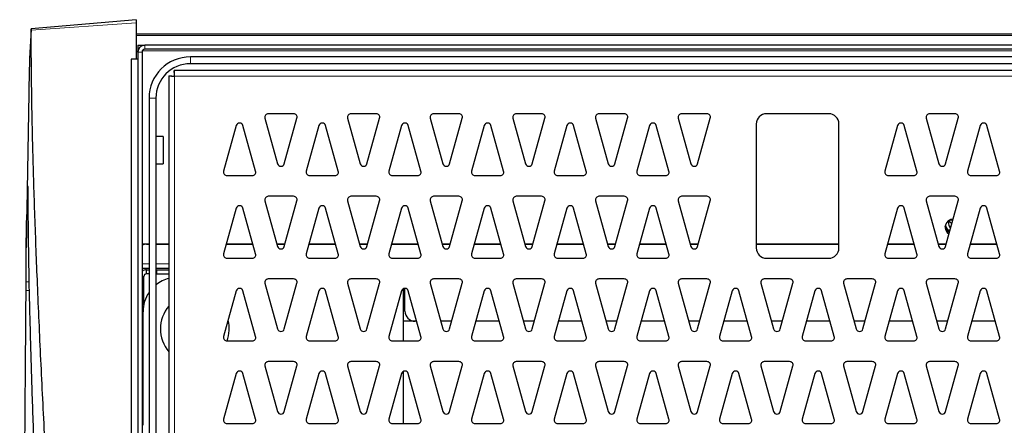
# Model space of a CAD drawing. Units: millimetres. Extents: x 1 to 419, y 2 to 295.
# Drawn here: x 288 to 316, y 153 to 165 of the extents above; entities that cross this region are included whole.
import ezdxf

# ---------------------------------------------------------------- set-up
doc = ezdxf.new("R2010")
doc.units = ezdxf.units.MM

msp = doc.modelspace()

# ---------------------------------------------------------------- linework, layer by layer
at = {"color": 7, "linetype": 'Continuous', "lineweight": 25}
for p, q in [((291.121, 164.6755), (288.0685, 164.4085)), ((291.121, 164.6755), (291.121, 164.5885)), ((291.121, 164.5885), (291.121, 163.5322)), ((385.921, 164.2552), (291.121, 164.2552)), ((291.171, 163.935), (291.171, 163.815)), ((291.171, 163.935), (291.371, 163.935)), ((291.171, 163.815), (291.1877, 163.815)), ((291.171, 163.815), (291.171, 163.775)), ((385.871, 163.935), (291.371, 163.935)), ((356.041, 163.815), (291.371, 163.815)), ((291.171, 163.5322), (290.971, 163.5322)), ((290.971, 163.5322), (290.971, 145.3383)), ((291.171, 163.735), (291.171, 163.775)), ((291.171, 163.735), (291.171, 133.035)), ((291.291, 163.735), (291.291, 133.035)), ((384.341, 163.5957), (292.691, 163.5957)), ((384.341, 163.3957), (292.691, 163.3957)), ((292.071, 163.045), (292.071, 132.6464)), ((292.071, 163.045), (292.151, 163.045)), ((328.4202, 163.1957), (292.2217, 163.1957)), ((292.2217, 163.1957), (292.2217, 163.1157)), ((288.0068, 162.5312), (287.9278, 158.0505)), ((291.491, 162.3957), (291.491, 152.5685)), ((291.691, 162.3957), (291.691, 152.5685)), ((294.8562, 161.8189), (295.2246, 160.4926)), ((295.6894, 161.9457), (294.9525, 161.9457)), ((295.4173, 160.4926), (295.7857, 161.8189)), ((297.2562, 161.8189), (297.6246, 160.4926)), ((298.0894, 161.9457), (297.3525, 161.9457)), ((297.8173, 160.4926), (298.1857, 161.8189)), ((299.6562, 161.8189), (300.0246, 160.4926)), ((300.4894, 161.9457), (299.7525, 161.9457)), ((300.2173, 160.4926), (300.5857, 161.8189)), ((302.0562, 161.8189), (302.4246, 160.4926)), ((302.8894, 161.9457), (302.1525, 161.9457)), ((302.6173, 160.4926), (302.9857, 161.8189)), ((304.4562, 161.8189), (304.8246, 160.4926)), ((305.2894, 161.9457), (304.5525, 161.9457)), ((305.0173, 160.4926), (305.3857, 161.8189)), ((306.8562, 161.8189), (307.2246, 160.4926)), ((307.6894, 161.9457), (306.9525, 161.9457)), ((307.4173, 160.4926), (307.7857, 161.8189)), ((311.221, 161.9457), (309.421, 161.9457)), ((314.0562, 161.8189), (314.4246, 160.4926)), ((314.8894, 161.9457), (314.1525, 161.9457)), ((314.6173, 160.4926), (314.9857, 161.8189)), ((294.0246, 161.5988), (293.6562, 160.2725)), ((294.5857, 160.2725), (294.2173, 161.5988)), ((296.4246, 161.5988), (296.0562, 160.2725)), ((296.9857, 160.2725), (296.6173, 161.5988)), ((298.8246, 161.5988), (298.4562, 160.2725)), ((299.3857, 160.2725), (299.0173, 161.5988)), ((301.2246, 161.5988), (300.8562, 160.2725)), ((301.7857, 160.2725), (301.4173, 161.5988)), ((303.6246, 161.5988), (303.2562, 160.2725)), ((304.1857, 160.2725), (303.8173, 161.5988)), ((306.0246, 161.5988), (305.6562, 160.2725)), ((306.5857, 160.2725), (306.2173, 161.5988)), ((309.121, 161.6457), (309.121, 158.0457)), ((311.521, 158.0457), (311.521, 161.6457)), ((313.2246, 161.5988), (312.8562, 160.2725)), ((313.7857, 160.2725), (313.4173, 161.5988)), ((315.6246, 161.5988), (315.2562, 160.2725)), ((316.1857, 160.2725), (315.8173, 161.5988)), ((291.901, 161.2857), (291.691, 161.2857)), ((291.901, 161.2857), (291.901, 160.4857)), ((291.691, 160.4857), (291.901, 160.4857)), ((293.7525, 160.1457), (294.4894, 160.1457)), ((296.1525, 160.1457), (296.8894, 160.1457)), ((298.5525, 160.1457), (299.2894, 160.1457)), ((300.9525, 160.1457), (301.6894, 160.1457)), ((303.3525, 160.1457), (304.0894, 160.1457)), ((305.7525, 160.1457), (306.4894, 160.1457)), ((312.9525, 160.1457), (313.6894, 160.1457)), ((315.3525, 160.1457), (316.0894, 160.1457)), ((287.9716, 159.8087), (287.9702, 159.7857)), ((295.6894, 159.5457), (294.9525, 159.5457)), ((298.0894, 159.5457), (297.3525, 159.5457)), ((300.4894, 159.5457), (299.7525, 159.5457)), ((302.8894, 159.5457), (302.1525, 159.5457)), ((305.2894, 159.5457), (304.5525, 159.5457)), ((307.6894, 159.5457), (306.9525, 159.5457)), ((314.8894, 159.5457), (314.1525, 159.5457)), ((294.8562, 159.4189), (295.2246, 158.0926)), ((295.4173, 158.0926), (295.7857, 159.4189)), ((297.2562, 159.4189), (297.6246, 158.0926)), ((297.8173, 158.0926), (298.1857, 159.4189)), ((299.6562, 159.4189), (300.0246, 158.0926)), ((300.2173, 158.0926), (300.5857, 159.4189)), ((302.0562, 159.4189), (302.4246, 158.0926)), ((302.6173, 158.0926), (302.9857, 159.4189)), ((304.4562, 159.4189), (304.8246, 158.0926)), ((305.0173, 158.0926), (305.3857, 159.4189)), ((306.8562, 159.4189), (307.2246, 158.0926)), ((307.4173, 158.0926), (307.7857, 159.4189)), ((314.0562, 159.4189), (314.4246, 158.0926)), ((314.6173, 158.0926), (314.9857, 159.4189)), ((294.0246, 159.1988), (293.6562, 157.8725)), ((294.5857, 157.8725), (294.2173, 159.1988)), ((296.4246, 159.1988), (296.0562, 157.8725)), ((296.9857, 157.8725), (296.6173, 159.1988)), ((298.8246, 159.1988), (298.4562, 157.8725)), ((299.3857, 157.8725), (299.0173, 159.1988)), ((301.2246, 159.1988), (300.8562, 157.8725)), ((301.7857, 157.8725), (301.4173, 159.1988)), ((303.6246, 159.1988), (303.2562, 157.8725)), ((304.1857, 157.8725), (303.8173, 159.1988)), ((306.0246, 159.1988), (305.6562, 157.8725)), ((306.5857, 157.8725), (306.2173, 159.1988)), ((313.2246, 159.1988), (312.8562, 157.8725)), ((313.7857, 157.8725), (313.4173, 159.1988)), ((315.6246, 159.1988), (315.2562, 157.8725)), ((316.1857, 157.8725), (315.8173, 159.1988)), ((291.491, 158.1593), (291.291, 158.1593)), ((291.421, 158.1572), (291.491, 158.1572)), ((292.071, 158.1593), (291.691, 158.1593)), ((291.691, 158.1572), (292.071, 158.1572)), ((293.7353, 158.1572), (294.5067, 158.1572)), ((294.5061, 158.1593), (293.7358, 158.1593)), ((295.4358, 158.1593), (295.2061, 158.1593)), ((295.2067, 158.1572), (295.4353, 158.1572)), ((296.1353, 158.1572), (296.9067, 158.1572)), ((296.9061, 158.1593), (296.1358, 158.1593)), ((297.8358, 158.1593), (297.6061, 158.1593)), ((297.6067, 158.1572), (297.8353, 158.1572)), ((298.5353, 158.1572), (299.3067, 158.1572)), ((299.3061, 158.1593), (298.5358, 158.1593)), ((300.2358, 158.1593), (300.0061, 158.1593)), ((300.0067, 158.1572), (300.2353, 158.1572)), ((300.9353, 158.1572), (301.7067, 158.1572)), ((301.7061, 158.1593), (300.9358, 158.1593)), ((302.6358, 158.1593), (302.4061, 158.1593)), ((302.4067, 158.1572), (302.6353, 158.1572)), ((303.3353, 158.1572), (304.1067, 158.1572)), ((304.1061, 158.1593), (303.3358, 158.1593)), ((305.0358, 158.1593), (304.8061, 158.1593)), ((304.8067, 158.1572), (305.0353, 158.1572)), ((305.7353, 158.1572), (306.5067, 158.1572)), ((306.5061, 158.1593), (305.7358, 158.1593)), ((307.4358, 158.1593), (307.2061, 158.1593)), ((307.2067, 158.1572), (307.4353, 158.1572)), ((311.521, 158.1593), (309.121, 158.1593)), ((309.121, 158.1572), (311.521, 158.1572)), ((312.9353, 158.1572), (313.7067, 158.1572)), ((313.7061, 158.1593), (312.9358, 158.1593)), ((314.6358, 158.1593), (314.4061, 158.1593)), ((314.4067, 158.1572), (314.6353, 158.1572)), ((315.3353, 158.1572), (316.1067, 158.1572)), ((316.1061, 158.1593), (315.3358, 158.1593)), ((293.7525, 157.7457), (294.4894, 157.7457)), ((296.1525, 157.7457), (296.8894, 157.7457)), ((298.5525, 157.7457), (299.2894, 157.7457)), ((300.9525, 157.7457), (301.6894, 157.7457)), ((303.3525, 157.7457), (304.0894, 157.7457)), ((305.7525, 157.7457), (306.4894, 157.7457)), ((309.421, 157.7457), (311.221, 157.7457)), ((312.9525, 157.7457), (313.6894, 157.7457)), ((315.3525, 157.7457), (316.0894, 157.7457)), ((291.291, 157.4572), (291.491, 157.4572)), ((291.341, 156.394), (291.341, 157.215)), ((291.421, 157.295), (291.421, 157.415)), ((291.421, 157.415), (291.491, 157.415)), ((291.491, 157.295), (291.421, 157.295)), ((291.691, 157.4572), (292.071, 157.4572)), ((291.691, 157.415), (291.721, 157.415)), ((291.721, 157.295), (291.691, 157.295)), ((291.721, 157.415), (292.071, 157.415)), ((291.721, 157.295), (292.071, 157.295)), ((294.8562, 157.0189), (295.2246, 155.6926)), ((295.6894, 157.1457), (294.9525, 157.1457)), ((295.4173, 155.6926), (295.7857, 157.0189)), ((297.2562, 157.0189), (297.6246, 155.6926)), ((298.0894, 157.1457), (297.3525, 157.1457)), ((297.8173, 155.6926), (298.1857, 157.0189)), ((299.6562, 157.0189), (300.0246, 155.6926)), ((300.4894, 157.1457), (299.7525, 157.1457)), ((300.2173, 155.6926), (300.5857, 157.0189)), ((302.0562, 157.0189), (302.4246, 155.6926)), ((302.8894, 157.1457), (302.1525, 157.1457)), ((302.6173, 155.6926), (302.9857, 157.0189)), ((304.4562, 157.0189), (304.8246, 155.6926)), ((305.2894, 157.1457), (304.5525, 157.1457)), ((305.0173, 155.6926), (305.3857, 157.0189)), ((306.8562, 157.0189), (307.2246, 155.6926)), ((307.6894, 157.1457), (306.9525, 157.1457)), ((307.4173, 155.6926), (307.7857, 157.0189)), ((309.2562, 157.0189), (309.6246, 155.6926)), ((310.0894, 157.1457), (309.3525, 157.1457)), ((309.8173, 155.6926), (310.1857, 157.0189)), ((311.6562, 157.0189), (312.0246, 155.6926)), ((312.4894, 157.1457), (311.7525, 157.1457)), ((312.2173, 155.6926), (312.5857, 157.0189)), ((314.0562, 157.0189), (314.4246, 155.6926)), ((314.8894, 157.1457), (314.1525, 157.1457)), ((314.6173, 155.6926), (314.9857, 157.0189)), ((294.0246, 156.7988), (293.6562, 155.4725)), ((294.5857, 155.4725), (294.2173, 156.7988)), ((296.4246, 156.7988), (296.0562, 155.4725)), ((296.9857, 155.4725), (296.6173, 156.7988)), ((298.8246, 156.7988), (298.4562, 155.4725)), ((298.871, 156.8587), (298.871, 155.3457)), ((298.921, 156.215), (298.921, 156.8721)), ((299.3857, 155.4725), (299.0173, 156.7988)), ((301.2246, 156.7988), (300.8562, 155.4725)), ((301.7857, 155.4725), (301.4173, 156.7988)), ((303.6246, 156.7988), (303.2562, 155.4725)), ((304.1857, 155.4725), (303.8173, 156.7988)), ((306.0246, 156.7988), (305.6562, 155.4725)), ((306.5857, 155.4725), (306.2173, 156.7988)), ((308.4246, 156.7988), (308.0562, 155.4725)), ((308.9857, 155.4725), (308.6173, 156.7988)), ((310.8246, 156.7988), (310.4562, 155.4725)), ((311.3857, 155.4725), (311.0173, 156.7988)), ((313.2246, 156.7988), (312.8562, 155.4725)), ((313.7857, 155.4725), (313.4173, 156.7988)), ((315.6246, 156.7988), (315.2562, 155.4725)), ((316.1857, 155.4725), (315.8173, 156.7988)), ((291.321, 152.895), (291.321, 156.195)), ((299.221, 155.915), (298.871, 155.915)), ((299.2628, 155.915), (299.221, 155.915)), ((300.2791, 155.915), (299.9628, 155.915)), ((301.6628, 155.915), (300.9791, 155.915)), ((302.6791, 155.915), (302.3628, 155.915)), ((304.0628, 155.915), (303.3791, 155.915)), ((305.0791, 155.915), (304.7628, 155.915)), ((306.4628, 155.915), (305.7791, 155.915)), ((307.4791, 155.915), (307.1628, 155.915)), ((308.8628, 155.915), (308.1791, 155.915)), ((309.8791, 155.915), (309.5628, 155.915)), ((311.2628, 155.915), (310.5791, 155.915)), ((312.2791, 155.915), (311.9628, 155.915)), ((313.6628, 155.915), (312.9791, 155.915)), ((314.6791, 155.915), (314.3628, 155.915)), ((316.0628, 155.915), (315.3791, 155.915)), ((293.7525, 155.3457), (294.4894, 155.3457)), ((296.1525, 155.3457), (296.8894, 155.3457)), ((298.5525, 155.3457), (299.2894, 155.3457)), ((300.9525, 155.3457), (301.6894, 155.3457)), ((303.3525, 155.3457), (304.0894, 155.3457)), ((305.7525, 155.3457), (306.4894, 155.3457)), ((308.1525, 155.3457), (308.8894, 155.3457)), ((310.5525, 155.3457), (311.2894, 155.3457)), ((312.9525, 155.3457), (313.6894, 155.3457)), ((315.3525, 155.3457), (316.0894, 155.3457)), ((295.6894, 154.7457), (294.9525, 154.7457)), ((298.0894, 154.7457), (297.3525, 154.7457)), ((300.4894, 154.7457), (299.7525, 154.7457)), ((302.8894, 154.7457), (302.1525, 154.7457)), ((305.2894, 154.7457), (304.5525, 154.7457)), ((307.6894, 154.7457), (306.9525, 154.7457)), ((310.0894, 154.7457), (309.3525, 154.7457)), ((312.4894, 154.7457), (311.7525, 154.7457)), ((314.8894, 154.7457), (314.1525, 154.7457)), ((294.0246, 154.3988), (293.6562, 153.0725)), ((294.5857, 153.0725), (294.2173, 154.3988)), ((294.8562, 154.6189), (295.2246, 153.2926)), ((295.4173, 153.2926), (295.7857, 154.6189)), ((296.4246, 154.3988), (296.0562, 153.0725)), ((296.9857, 153.0725), (296.6173, 154.3988)), ((297.2562, 154.6189), (297.6246, 153.2926)), ((297.8173, 153.2926), (298.1857, 154.6189)), ((298.8246, 154.3988), (298.4562, 153.0725)), ((298.871, 154.4587), (298.871, 152.9457)), ((299.3857, 153.0725), (299.0173, 154.3988)), ((299.6562, 154.6189), (300.0246, 153.2926)), ((300.2173, 153.2926), (300.5857, 154.6189)), ((301.2246, 154.3988), (300.8562, 153.0725)), ((301.7857, 153.0725), (301.4173, 154.3988)), ((302.0562, 154.6189), (302.4246, 153.2926)), ((302.6173, 153.2926), (302.9857, 154.6189)), ((303.6246, 154.3988), (303.2562, 153.0725)), ((304.1857, 153.0725), (303.8173, 154.3988)), ((304.4562, 154.6189), (304.8246, 153.2926)), ((305.0173, 153.2926), (305.3857, 154.6189)), ((306.0246, 154.3988), (305.6562, 153.0725)), ((306.5857, 153.0725), (306.2173, 154.3988)), ((306.8562, 154.6189), (307.2246, 153.2926)), ((307.4173, 153.2926), (307.7857, 154.6189)), ((308.4246, 154.3988), (308.0562, 153.0725)), ((308.9857, 153.0725), (308.6173, 154.3988)), ((309.2562, 154.6189), (309.6246, 153.2926)), ((309.8173, 153.2926), (310.1857, 154.6189)), ((310.8246, 154.3988), (310.4562, 153.0725)), ((311.3857, 153.0725), (311.0173, 154.3988)), ((311.6562, 154.6189), (312.0246, 153.2926)), ((312.2173, 153.2926), (312.5857, 154.6189)), ((313.2246, 154.3988), (312.8562, 153.0725)), ((313.7857, 153.0725), (313.4173, 154.3988)), ((314.0562, 154.6189), (314.4246, 153.2926)), ((314.6173, 153.2926), (314.9857, 154.6189)), ((315.6246, 154.3988), (315.2562, 153.0725)), ((316.1857, 153.0725), (315.8173, 154.3988)), ((293.7525, 152.9457), (294.4894, 152.9457)), ((296.1525, 152.9457), (296.8894, 152.9457)), ((298.5525, 152.9457), (299.2894, 152.9457)), ((300.9525, 152.9457), (301.6894, 152.9457)), ((303.3525, 152.9457), (304.0894, 152.9457)), ((305.7525, 152.9457), (306.4894, 152.9457)), ((308.1525, 152.9457), (308.8894, 152.9457)), ((310.5525, 152.9457), (311.2894, 152.9457)), ((312.9525, 152.9457), (313.6894, 152.9457)), ((315.3525, 152.9457), (316.0894, 152.9457))]:
    msp.add_line(p, q, dxfattribs=at)
at = {"color": 8, "linetype": 'Continuous', "lineweight": 18}
for p, q in [((291.121, 164.5885), (288.0697, 164.3732)), ((291.121, 164.2149), (385.921, 164.2149)), ((291.371, 163.815), (291.371, 163.935)), ((291.171, 163.775), (291.175, 163.775)), ((291.291, 163.735), (291.171, 163.735)), ((291.3017, 163.775), (356.041, 163.775)), ((292.691, 163.3957), (292.691, 163.5957)), ((292.231, 163.0357), (292.231, 132.6557)), ((328.411, 163.0357), (292.231, 163.0357)), ((291.691, 162.3957), (291.491, 162.3957)), ((314.8283, 158.8523), (314.7462, 158.8523)), ((314.7647, 158.7798), (314.8082, 158.7798)), ((291.491, 157.5822), (291.291, 157.5822)), ((292.071, 157.5822), (291.691, 157.5822)), ((291.341, 157.215), (291.291, 157.215)), ((291.721, 157.415), (291.721, 157.295)), ((288.0163, 157.058), (287.9138, 157.0661)), ((288.021, 156.8083), (287.9133, 156.813))]:
    msp.add_line(p, q, dxfattribs=at)
at = {"color": 7, "linetype": 'Continuous', "lineweight": 25, "flags": 128}
msp.add_lwpolyline([(314.7217, 158.8234), (314.75, 158.7911), (314.8027, 158.76)], dxfattribs=at)
at = {"color": 7, "linetype": 'Continuous', "lineweight": 25}
for centre, radius, start, end in [((291.371, 163.735), 0.2, 90, 180), ((291.371, 163.735), 0.08, 90, 180), ((292.691, 162.3957), 1.2, 90, 180), ((292.691, 162.3957), 1, 90, 180), ((294.9525, 161.8457), 0.1, 90, 195.52411), ((295.6894, 161.8457), 0.1, 344.47589, 90), ((297.3525, 161.8457), 0.1, 90, 195.52411), ((298.0894, 161.8457), 0.1, 344.47589, 90), ((299.7525, 161.8457), 0.1, 90, 195.52411), ((300.4894, 161.8457), 0.1, 344.47589, 90), ((302.1525, 161.8457), 0.1, 90, 195.52411), ((302.8894, 161.8457), 0.1, 344.47589, 90), ((304.5525, 161.8457), 0.1, 90, 195.52411), ((305.2894, 161.8457), 0.1, 344.47589, 90), ((306.9525, 161.8457), 0.1, 90, 195.52411), ((307.6894, 161.8457), 0.1, 344.47589, 90), ((309.421, 161.6457), 0.3, 90, 180), ((311.221, 161.6457), 0.3, 0, 90), ((314.1525, 161.8457), 0.1, 90, 195.52411), ((314.8894, 161.8457), 0.1, 344.47589, 90), ((294.121, 161.5721), 0.1, 15.52411, 164.47589), ((296.521, 161.5721), 0.1, 15.52411, 164.47589), ((298.921, 161.5721), 0.1, 15.52411, 164.47589), ((301.321, 161.5721), 0.1, 15.52411, 164.47589), ((303.721, 161.5721), 0.1, 15.52411, 164.47589), ((306.121, 161.5721), 0.1, 15.52411, 164.47589), ((313.321, 161.5721), 0.1, 15.52411, 164.47589), ((315.721, 161.5721), 0.1, 15.52411, 164.47589), ((295.321, 160.5193), 0.1, 195.52411, 344.47589), ((297.721, 160.5193), 0.1, 195.52411, 344.47589), ((300.121, 160.5193), 0.1, 195.52411, 344.47589), ((302.521, 160.5193), 0.1, 195.52411, 344.47589), ((304.921, 160.5193), 0.1, 195.52411, 344.47589), ((307.321, 160.5193), 0.1, 195.52411, 344.47589), ((314.521, 160.5193), 0.1, 195.52411, 344.47589), ((293.7525, 160.2457), 0.1, 164.47589, 270), ((294.4894, 160.2457), 0.1, 270, 15.52411), ((296.1525, 160.2457), 0.1, 164.47589, 270), ((296.8894, 160.2457), 0.1, 270, 15.52411), ((298.5525, 160.2457), 0.1, 164.47589, 270), ((299.2894, 160.2457), 0.1, 270, 15.52411), ((300.9525, 160.2457), 0.1, 164.47589, 270), ((301.6894, 160.2457), 0.1, 270, 15.52411), ((303.3525, 160.2457), 0.1, 164.47589, 270), ((304.0894, 160.2457), 0.1, 270, 15.52411), ((305.7525, 160.2457), 0.1, 164.47589, 270), ((306.4894, 160.2457), 0.1, 270, 15.52411), ((312.9525, 160.2457), 0.1, 164.47589, 270), ((313.6894, 160.2457), 0.1, 270, 15.52411), ((315.3525, 160.2457), 0.1, 164.47589, 270), ((316.0894, 160.2457), 0.1, 270, 15.52411), ((294.9525, 159.4457), 0.1, 90, 195.52411), ((295.6894, 159.4457), 0.1, 344.47589, 90), ((297.3525, 159.4457), 0.1, 90, 195.52411), ((298.0894, 159.4457), 0.1, 344.47589, 90), ((299.7525, 159.4457), 0.1, 90, 195.52411), ((300.4894, 159.4457), 0.1, 344.47589, 90), ((302.1525, 159.4457), 0.1, 90, 195.52411), ((302.8894, 159.4457), 0.1, 344.47589, 90), ((304.5525, 159.4457), 0.1, 90, 195.52411), ((305.2894, 159.4457), 0.1, 344.47589, 90), ((306.9525, 159.4457), 0.1, 90, 195.52411), ((307.6894, 159.4457), 0.1, 344.47589, 90), ((314.1525, 159.4457), 0.1, 90, 195.52411), ((314.8894, 159.4457), 0.1, 344.47589, 90), ((294.121, 159.1721), 0.1, 15.52411, 164.47589), ((296.521, 159.1721), 0.1, 15.52411, 164.47589), ((298.921, 159.1721), 0.1, 15.52411, 164.47589), ((301.321, 159.1721), 0.1, 15.52411, 164.47589), ((303.721, 159.1721), 0.1, 15.52411, 164.47589), ((306.121, 159.1721), 0.1, 15.52411, 164.47589), ((313.321, 159.1721), 0.1, 15.52411, 164.47589), ((315.721, 159.1721), 0.1, 15.52411, 164.47589), ((314.8356, 158.7166), 0.2412, 190.11229, 244.13165), ((314.8375, 158.745), 0.2438, 193.63813, 245.62112), ((314.835, 158.6476), 0.2329, 89.72176, 239.22969), ((314.8364, 158.7632), 0.2373, 193.65966, 246.83312), ((314.8401, 158.7507), 0.1384, 127.47227, 238.31228), ((291.421, 157.8572), 0.3, 90, 115.67929), ((295.321, 158.1193), 0.1, 195.52411, 344.47589), ((297.721, 158.1193), 0.1, 195.52411, 344.47589), ((300.121, 158.1193), 0.1, 195.52411, 344.47589), ((302.521, 158.1193), 0.1, 195.52411, 344.47589), ((304.921, 158.1193), 0.1, 195.52411, 344.47589), ((307.321, 158.1193), 0.1, 195.52411, 344.47589), ((314.521, 158.1193), 0.1, 195.52411, 344.47589), ((293.7525, 157.8457), 0.1, 164.47589, 270), ((294.4894, 157.8457), 0.1, 270, 15.52411), ((296.1525, 157.8457), 0.1, 164.47589, 270), ((296.8894, 157.8457), 0.1, 270, 15.52411), ((298.5525, 157.8457), 0.1, 164.47589, 270), ((299.2894, 157.8457), 0.1, 270, 15.52411), ((300.9525, 157.8457), 0.1, 164.47589, 270), ((301.6894, 157.8457), 0.1, 270, 15.52411), ((303.3525, 157.8457), 0.1, 164.47589, 270), ((304.0894, 157.8457), 0.1, 270, 15.52411), ((305.7525, 157.8457), 0.1, 164.47589, 270), ((306.4894, 157.8457), 0.1, 270, 15.52411), ((309.421, 158.0457), 0.3, 180, 270), ((311.221, 158.0457), 0.3, 270, 0), ((312.9525, 157.8457), 0.1, 164.47589, 270), ((313.6894, 157.8457), 0.1, 270, 15.52411), ((315.3525, 157.8457), 0.1, 164.47589, 270), ((316.0894, 157.8457), 0.1, 270, 15.52411), ((291.421, 157.215), 0.2, 90, 130.5416), ((291.421, 157.215), 0.08, 90, 180), ((292.321, 156.195), 1, 104.47751, 129.05012), ((294.9525, 157.0457), 0.1, 90, 195.52411), ((295.6894, 157.0457), 0.1, 344.47589, 90), ((297.3525, 157.0457), 0.1, 90, 195.52411), ((298.0894, 157.0457), 0.1, 344.47589, 90), ((299.7525, 157.0457), 0.1, 90, 195.52411), ((300.4894, 157.0457), 0.1, 344.47589, 90), ((302.1525, 157.0457), 0.1, 90, 195.52411), ((302.8894, 157.0457), 0.1, 344.47589, 90), ((304.5525, 157.0457), 0.1, 90, 195.52411), ((305.2894, 157.0457), 0.1, 344.47589, 90), ((306.9525, 157.0457), 0.1, 90, 195.52411), ((307.6894, 157.0457), 0.1, 344.47589, 90), ((309.3525, 157.0457), 0.1, 90, 195.52411), ((310.0894, 157.0457), 0.1, 344.47589, 90), ((311.7525, 157.0457), 0.1, 90, 195.52411), ((312.4894, 157.0457), 0.1, 344.47589, 90), ((314.1525, 157.0457), 0.1, 90, 195.52411), ((314.8894, 157.0457), 0.1, 344.47589, 90), ((292.321, 156.195), 1, 146.09874, 180), ((294.121, 156.7721), 0.1, 15.52411, 164.47589), ((296.521, 156.7721), 0.1, 15.52411, 164.47589), ((298.921, 156.7721), 0.1, 15.52411, 164.47589), ((301.321, 156.7721), 0.1, 15.52411, 164.47589), ((303.721, 156.7721), 0.1, 15.52411, 164.47589), ((306.121, 156.7721), 0.1, 15.52411, 164.47589), ((308.521, 156.7721), 0.1, 15.52411, 164.47589), ((310.921, 156.7721), 0.1, 15.52411, 164.47589), ((313.321, 156.7721), 0.1, 15.52411, 164.47589), ((315.721, 156.7721), 0.1, 15.52411, 164.47589), ((292.821, 155.695), 1, 138.59038, 221.40962), ((299.221, 156.215), 0.3, 180, 270), ((292.821, 155.695), 1, 339.55357, 14.67179), ((295.321, 155.7193), 0.1, 195.52411, 344.47589), ((297.721, 155.7193), 0.1, 195.52411, 344.47589), ((300.121, 155.7193), 0.1, 195.52411, 344.47589), ((302.521, 155.7193), 0.1, 195.52411, 344.47589), ((304.921, 155.7193), 0.1, 195.52411, 344.47589), ((307.321, 155.7193), 0.1, 195.52411, 344.47589), ((309.721, 155.7193), 0.1, 195.52411, 344.47589), ((312.121, 155.7193), 0.1, 195.52411, 344.47589), ((314.521, 155.7193), 0.1, 195.52411, 344.47589), ((293.7525, 155.4457), 0.1, 164.47589, 270), ((294.4894, 155.4457), 0.1, 270, 15.52411), ((296.1525, 155.4457), 0.1, 164.47589, 270), ((296.8894, 155.4457), 0.1, 270, 15.52411), ((298.5525, 155.4457), 0.1, 164.47589, 270), ((299.2894, 155.4457), 0.1, 270, 15.52411), ((300.9525, 155.4457), 0.1, 164.47589, 270), ((301.6894, 155.4457), 0.1, 270, 15.52411), ((303.3525, 155.4457), 0.1, 164.47589, 270), ((304.0894, 155.4457), 0.1, 270, 15.52411), ((305.7525, 155.4457), 0.1, 164.47589, 270), ((306.4894, 155.4457), 0.1, 270, 15.52411), ((308.1525, 155.4457), 0.1, 164.47589, 270), ((308.8894, 155.4457), 0.1, 270, 15.52411), ((310.5525, 155.4457), 0.1, 164.47589, 270), ((311.2894, 155.4457), 0.1, 270, 15.52411), ((312.9525, 155.4457), 0.1, 164.47589, 270), ((313.6894, 155.4457), 0.1, 270, 15.52411), ((315.3525, 155.4457), 0.1, 164.47589, 270), ((316.0894, 155.4457), 0.1, 270, 15.52411), ((294.9525, 154.6457), 0.1, 90, 195.52411), ((295.6894, 154.6457), 0.1, 344.47589, 90), ((297.3525, 154.6457), 0.1, 90, 195.52411), ((298.0894, 154.6457), 0.1, 344.47589, 90), ((299.7525, 154.6457), 0.1, 90, 195.52411), ((300.4894, 154.6457), 0.1, 344.47589, 90), ((302.1525, 154.6457), 0.1, 90, 195.52411), ((302.8894, 154.6457), 0.1, 344.47589, 90), ((304.5525, 154.6457), 0.1, 90, 195.52411), ((305.2894, 154.6457), 0.1, 344.47589, 90), ((306.9525, 154.6457), 0.1, 90, 195.52411), ((307.6894, 154.6457), 0.1, 344.47589, 90), ((309.3525, 154.6457), 0.1, 90, 195.52411), ((310.0894, 154.6457), 0.1, 344.47589, 90), ((311.7525, 154.6457), 0.1, 90, 195.52411), ((312.4894, 154.6457), 0.1, 344.47589, 90), ((314.1525, 154.6457), 0.1, 90, 195.52411), ((314.8894, 154.6457), 0.1, 344.47589, 90), ((294.121, 154.3721), 0.1, 15.52411, 164.47589), ((296.521, 154.3721), 0.1, 15.52411, 164.47589), ((298.921, 154.3721), 0.1, 15.52411, 164.47589), ((301.321, 154.3721), 0.1, 15.52411, 164.47589), ((303.721, 154.3721), 0.1, 15.52411, 164.47589), ((306.121, 154.3721), 0.1, 15.52411, 164.47589), ((308.521, 154.3721), 0.1, 15.52411, 164.47589), ((310.921, 154.3721), 0.1, 15.52411, 164.47589), ((313.321, 154.3721), 0.1, 15.52411, 164.47589), ((315.721, 154.3721), 0.1, 15.52411, 164.47589), ((295.321, 153.3193), 0.1, 195.52411, 344.47589), ((297.721, 153.3193), 0.1, 195.52411, 344.47589), ((300.121, 153.3193), 0.1, 195.52411, 344.47589), ((302.521, 153.3193), 0.1, 195.52411, 344.47589), ((304.921, 153.3193), 0.1, 195.52411, 344.47589), ((307.321, 153.3193), 0.1, 195.52411, 344.47589), ((309.721, 153.3193), 0.1, 195.52411, 344.47589), ((312.121, 153.3193), 0.1, 195.52411, 344.47589), ((314.521, 153.3193), 0.1, 195.52411, 344.47589), ((293.7525, 153.0457), 0.1, 164.47589, 270), ((294.4894, 153.0457), 0.1, 270, 15.52411), ((296.1525, 153.0457), 0.1, 164.47589, 270), ((296.8894, 153.0457), 0.1, 270, 15.52411), ((298.5525, 153.0457), 0.1, 164.47589, 270), ((299.2894, 153.0457), 0.1, 270, 15.52411), ((300.9525, 153.0457), 0.1, 164.47589, 270), ((301.6894, 153.0457), 0.1, 270, 15.52411), ((303.3525, 153.0457), 0.1, 164.47589, 270), ((304.0894, 153.0457), 0.1, 270, 15.52411), ((305.7525, 153.0457), 0.1, 164.47589, 270), ((306.4894, 153.0457), 0.1, 270, 15.52411), ((308.1525, 153.0457), 0.1, 164.47589, 270), ((308.8894, 153.0457), 0.1, 270, 15.52411), ((310.5525, 153.0457), 0.1, 164.47589, 270), ((311.2894, 153.0457), 0.1, 270, 15.52411), ((312.9525, 153.0457), 0.1, 164.47589, 270), ((313.6894, 153.0457), 0.1, 270, 15.52411), ((315.3525, 153.0457), 0.1, 164.47589, 270), ((316.0894, 153.0457), 0.1, 270, 15.52411)]:
    msp.add_arc(centre, radius, start, end, dxfattribs=at)
for points, knots in [([(288.0669, 164.3912), (288.043, 163.9437), (288.0097, 163.3228), (288.0047, 162.7041), (288.0033, 162.5313)], [0, 0, 0, 0, 0.7207838, 1, 1, 1, 1]), ([(288.0697, 164.3732), (288.0697, 164.3837), (288.0695, 164.4047), (288.0686, 164.4115), (288.0676, 164.4025), (288.067, 164.3927), (288.0669, 164.3912)], [0, 0, 0, 0, 0.31484549, 0.62968746, 0.94460065, 1, 1, 1, 1]), ([(289.3178, 137.5226), (289.2676, 138.4035), (289.1673, 140.166), (289.0175, 142.7391), (288.8708, 145.2548), (288.728, 147.7277), (288.5915, 150.1527), (288.4642, 152.5235), (288.35, 154.8115), (288.2538, 156.961), (288.1765, 158.9754), (288.1193, 160.8617), (288.0803, 162.6725), (288.0733, 163.8063), (288.0697, 164.3732)], [0, 0, 0, 0, 0.0834975, 0.1670703, 0.2506433, 0.3341411, 0.4201673, 0.5062758, 0.592384, 0.6784099, 0.7585364, 0.8386629, 0.9193314, 1, 1, 1, 1]), ([(292.071, 163.045), (292.0734, 163.0442), (292.0782, 163.0427), (292.1152, 163.0403), (292.1681, 163.038), (292.21, 163.0365), (292.231, 163.0357)], [0, 0, 0, 0, 0.2499989, 0.4999948, 0.750002, 1, 1, 1, 1]), ([(292.231, 163.0357), (292.2302, 163.0567), (292.2286, 163.0986), (292.2263, 163.1515), (292.224, 163.1885), (292.2224, 163.1933), (292.2217, 163.1957)], [0, 0, 0, 0, 0.2499976, 0.4999998, 0.7500024, 1, 1, 1, 1]), ([(287.9702, 159.7857), (287.9503, 159.3334), (287.9103, 158.4286), (287.9126, 157.5203), (287.9138, 157.0661)], [0, 0, 0, 0, 0.4999567, 1, 1, 1, 1]), ([(287.9798, 159.7073), (287.9794, 159.7436), (287.9787, 159.8163), (287.9767, 159.8539), (287.9755, 159.8425), (287.9755, 159.8425)], [0, 0, 0, 0, 0.4988017, 0.997601, 1, 1, 1, 1]), ([(288.6311, 141.8527), (288.59, 142.6835), (288.5078, 144.346), (288.3926, 146.7524), (288.2863, 149.0886), (288.1971, 151.2135), (288.1248, 153.14), (288.068, 154.882), (288.0238, 156.5603), (287.9921, 158.1777), (287.9839, 159.1976), (287.9798, 159.7073)], [0, 0, 0, 0, 0.1228032, 0.2457306, 0.3686566, 0.491458, 0.5930948, 0.6948408, 0.796622, 0.8983654, 1, 1, 1, 1]), ([(287.9138, 157.0661), (287.914, 157.031), (287.9143, 156.9669), (287.9136, 156.8608), (287.9133, 156.813)], [0, 0, 0, 0, 0.5484809, 1, 1, 1, 1]), ([(287.9133, 156.813), (287.9106, 156.4794), (287.9053, 155.8124), (287.8974, 154.7491), (287.8889, 153.6451), (287.8797, 152.5141), (287.8694, 151.3765), (287.8581, 150.2294), (287.8455, 149.0699), (287.8319, 147.9169), (287.8177, 146.7897), (287.8031, 145.6848), (287.7884, 144.6002), (287.7744, 143.555), (287.7617, 142.5661), (287.7509, 141.6292), (287.7426, 140.7432), (287.7378, 139.9389), (287.7367, 139.2167), (287.7396, 138.8058), (287.7411, 138.5998)], [0, 0, 0, 0, 0.0551157, 0.1102314, 0.1669493, 0.2236673, 0.2787824, 0.3338974, 0.3906116, 0.4473258, 0.5024751, 0.5576244, 0.6143776, 0.6711307, 0.7262472, 0.7813635, 0.8380886, 0.8948135, 0.9472395, 1, 1, 1, 1])]:
    msp.add_open_spline(points, degree=3, knots=knots, dxfattribs=at)

doc.saveas('drawing.dxf')
